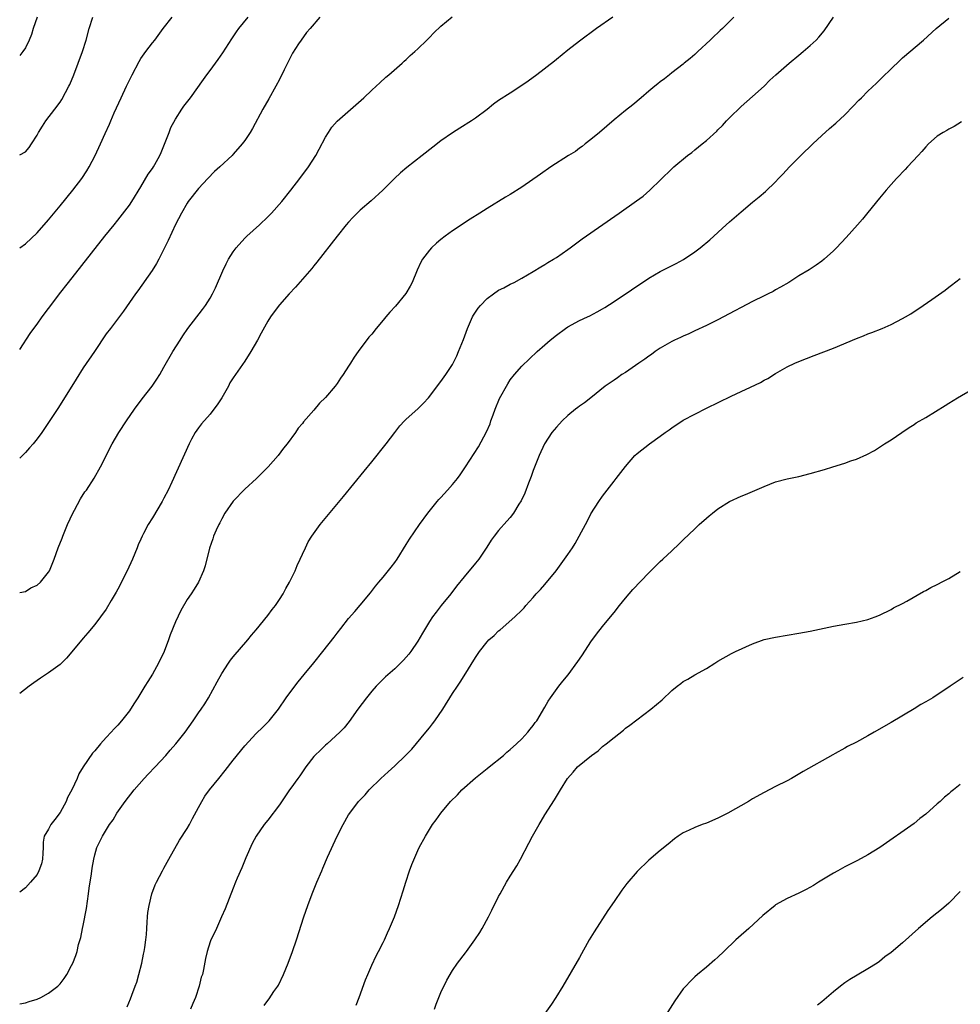
# Model space of a CAD drawing. Units: inches. Extents: x 2634000 to 2637000, y 1512000 to 1515000.
# Drawn here: x 2634000 to 2634163, y 1514114 to 1514285 of the extents above; entities that cross this region are included whole.
import ezdxf

# ---------------------------------------------------------------- set-up
doc = ezdxf.new("R2010")
doc.units = ezdxf.units.IN
doc.header["$MEASUREMENT"] = 0
doc.layers.add('LD26341512_10ft', color=121, linetype='Continuous')

msp = doc.modelspace()

# ---------------------------------------------------------------- linework, layer by layer
at = {"layer": 'LD26341512_10ft'}
for points, elevation in [([(2634000, 1514185.23), (2634001, 1514185.42), (2634001.95, 1514186.05), (2634003, 1514186.5), (2634003.58, 1514187), (2634005, 1514188.77), (2634005.14, 1514189), (2634005.95, 1514191), (2634006.67, 1514193), (2634007.34, 1514194.66), (2634007.46, 1514195), (2634008.29, 1514197), (2634009.21, 1514199), (2634009.48, 1514199.48), (2634010.53, 1514201.47), (2634011.31, 1514202.69), (2634011.55, 1514203), (2634012.93, 1514205.07), (2634014, 1514207), (2634016.04, 1514211), (2634017.18, 1514213), (2634018.48, 1514215), (2634019.9, 1514217), (2634021.22, 1514218.78), (2634022.93, 1514221), (2634023.78, 1514222.22), (2634024.26, 1514223), (2634025, 1514224.27), (2634026.54, 1514227), (2634027.78, 1514229), (2634028.27, 1514229.73), (2634029.16, 1514231), (2634031.69, 1514234.31), (2634032.17, 1514235), (2634033, 1514236.28), (2634033.41, 1514237), (2634033.93, 1514238.07), (2634035.18, 1514241), (2634035.76, 1514242.24), (2634036.18, 1514243), (2634037, 1514244.29), (2634037.53, 1514245), (2634039, 1514246.65), (2634039.36, 1514247), (2634041.56, 1514249), (2634043, 1514250.37), (2634043.62, 1514251), (2634045.41, 1514253), (2634047, 1514255), (2634048.56, 1514257), (2634050.04, 1514259), (2634051.3, 1514261), (2634051.9, 1514262.1), (2634053, 1514264.18), (2634053.51, 1514265), (2634054.1, 1514265.9), (2634055, 1514266.94), (2634059.61, 1514271), (2634061, 1514272.34), (2634061.77, 1514273), (2634062.4, 1514273.6), (2634063.44, 1514274.56), (2634063.98, 1514275), (2634066.27, 1514277), (2634066.65, 1514277.35), (2634067, 1514277.64), (2634067.68, 1514278.32), (2634068.49, 1514279), (2634069, 1514279.46), (2634070.56, 1514281), (2634070.77, 1514281.23), (2634071, 1514281.44), (2634071.75, 1514282.25), (2634073, 1514283.42), (2634074.96, 1514285.04)], 8410), ([(2634000, 1514113.92), (2634001, 1514114.11), (2634001.66, 1514114.34), (2634003, 1514114.71), (2634003.67, 1514115), (2634005, 1514115.75), (2634006.63, 1514117), (2634007, 1514117.41), (2634007.7, 1514118.3), (2634008.14, 1514119), (2634009, 1514120.59), (2634009.19, 1514121), (2634009.71, 1514122.29), (2634009.93, 1514123), (2634010.21, 1514124.21), (2634010.6, 1514125.4), (2634010.89, 1514127), (2634011, 1514127.51), (2634011.56, 1514130.44), (2634011.93, 1514133), (2634012.05, 1514133.95), (2634012.45, 1514136.45), (2634012.55, 1514137.45), (2634012.83, 1514139), (2634013, 1514139.73), (2634013.37, 1514141), (2634014.33, 1514143), (2634015.57, 1514145), (2634016.17, 1514145.83), (2634016.86, 1514147), (2634018.25, 1514149), (2634019.81, 1514151), (2634021.57, 1514153), (2634022.26, 1514153.74), (2634023.47, 1514155), (2634025.3, 1514157), (2634026.08, 1514157.92), (2634027.05, 1514159), (2634028.65, 1514161), (2634030.08, 1514163), (2634031, 1514164.37), (2634031.45, 1514165), (2634032.06, 1514165.94), (2634032.72, 1514167), (2634034.24, 1514169.76), (2634035, 1514171.21), (2634036.16, 1514173), (2634036.52, 1514173.48), (2634037, 1514174.08), (2634039.54, 1514177), (2634040.19, 1514177.81), (2634041, 1514178.75), (2634043, 1514181.22), (2634043.74, 1514182.26), (2634044.32, 1514183), (2634045, 1514184), (2634045.63, 1514185), (2634046.1, 1514185.9), (2634046.73, 1514187), (2634047.72, 1514189), (2634048.09, 1514189.91), (2634048.62, 1514191), (2634049, 1514191.88), (2634049.51, 1514193), (2634050, 1514194), (2634050.61, 1514195), (2634052.08, 1514197), (2634056.13, 1514201.87), (2634059.71, 1514206.29), (2634061, 1514207.86), (2634063.49, 1514211), (2634065, 1514213), (2634065.89, 1514214.11), (2634066.7, 1514215), (2634067, 1514215.3), (2634069, 1514217.08), (2634069.95, 1514218.05), (2634070.82, 1514219), (2634073, 1514221.82), (2634073.86, 1514223), (2634075, 1514224.78), (2634075.74, 1514226.26), (2634076.06, 1514227), (2634076.89, 1514229.11), (2634077.59, 1514231), (2634078.48, 1514233), (2634078.66, 1514233.34), (2634079, 1514233.84), (2634079.47, 1514234.53), (2634079.86, 1514235), (2634081, 1514236.18), (2634082.1, 1514237), (2634083, 1514237.63), (2634083.92, 1514238.08), (2634085, 1514238.67), (2634085.66, 1514239), (2634087, 1514239.7), (2634089, 1514240.9), (2634090.29, 1514241.71), (2634091, 1514242.09), (2634091.54, 1514242.46), (2634092.5, 1514243), (2634093, 1514243.3), (2634095, 1514244.69), (2634095.42, 1514245), (2634096.3, 1514245.7), (2634097.45, 1514246.55), (2634103.89, 1514251), (2634106.89, 1514253.11), (2634108.04, 1514253.96), (2634109.22, 1514255), (2634113, 1514258.7), (2634113.34, 1514259), (2634115.73, 1514261), (2634116.46, 1514261.54), (2634117, 1514261.99), (2634118.29, 1514263), (2634119, 1514263.6), (2634120.78, 1514265.22), (2634121, 1514265.47), (2634121.78, 1514266.22), (2634122.48, 1514267), (2634123, 1514267.53), (2634125, 1514269.48), (2634127, 1514271.2), (2634129, 1514273.04), (2634129.97, 1514274.03), (2634131.04, 1514275), (2634133.32, 1514277), (2634135, 1514278.4), (2634135.76, 1514279), (2634137, 1514280.06), (2634138.01, 1514281), (2634138.49, 1514281.51), (2634139.38, 1514282.62), (2634141.05, 1514285)], 8440), ([(2634123.73, 1514285), (2634121.77, 1514283), (2634121.36, 1514282.64), (2634121, 1514282.28), (2634120.34, 1514281.66), (2634119.68, 1514281), (2634117.49, 1514279), (2634117, 1514278.53), (2634116.18, 1514277.82), (2634115.16, 1514277), (2634115, 1514276.85), (2634113, 1514275.3), (2634112.6, 1514275), (2634111.72, 1514274.28), (2634111, 1514273.75), (2634110.6, 1514273.4), (2634110.06, 1514273), (2634109, 1514272.13), (2634107.69, 1514271), (2634106.23, 1514269.77), (2634105, 1514268.81), (2634103, 1514267.2), (2634100.47, 1514265), (2634099, 1514263.77), (2634098.02, 1514263), (2634097.46, 1514262.54), (2634097, 1514262.25), (2634096.29, 1514261.71), (2634095.11, 1514261), (2634092.03, 1514259), (2634090.26, 1514257.74), (2634087, 1514255.48), (2634085, 1514254.23), (2634084.21, 1514253.79), (2634081, 1514251.81), (2634079.76, 1514251), (2634078.05, 1514249.95), (2634075, 1514247.93), (2634073.72, 1514247), (2634073, 1514246.43), (2634072.23, 1514245.77), (2634071.39, 1514245), (2634071, 1514244.58), (2634069.82, 1514243), (2634069.5, 1514242.5), (2634068.89, 1514241.11), (2634068.01, 1514239), (2634067.68, 1514238.32), (2634066.94, 1514237.06), (2634065.13, 1514234.87), (2634064.17, 1514233.83), (2634063.44, 1514233), (2634063, 1514232.45), (2634061.78, 1514231), (2634061, 1514230.01), (2634060.52, 1514229.48), (2634058.67, 1514227), (2634057.94, 1514226.06), (2634057.35, 1514225), (2634057, 1514224.46), (2634056.03, 1514223), (2634055.58, 1514222.42), (2634055, 1514221.49), (2634054.64, 1514221), (2634053, 1514219.03), (2634051.96, 1514218.04), (2634051, 1514216.87), (2634049.2, 1514214.8), (2634049, 1514214.52), (2634048.28, 1514213.72), (2634047.82, 1514213), (2634046.33, 1514211), (2634045.72, 1514210.28), (2634044.78, 1514209), (2634043.07, 1514207), (2634041.03, 1514205), (2634039, 1514203.15), (2634037, 1514201.07), (2634035.57, 1514199), (2634035, 1514198.01), (2634034.66, 1514197.34), (2634034.48, 1514197), (2634034.05, 1514196.05), (2634033.61, 1514195), (2634033.49, 1514194.51), (2634032.91, 1514192.91), (2634032.14, 1514189.86), (2634031.84, 1514189), (2634030.96, 1514187), (2634030.21, 1514185.79), (2634029.71, 1514185), (2634029, 1514184.02), (2634027.9, 1514182.1), (2634027, 1514180.13), (2634026.1, 1514177.9), (2634025.79, 1514177), (2634025.02, 1514175), (2634024.08, 1514173), (2634023, 1514171.09), (2634022.18, 1514169.82), (2634021.71, 1514169), (2634020.48, 1514167), (2634019.88, 1514166.12), (2634019.19, 1514165), (2634019, 1514164.74), (2634017.65, 1514163), (2634017, 1514162.24), (2634016.38, 1514161.62), (2634015.85, 1514161), (2634015, 1514160.07), (2634013.99, 1514159), (2634013, 1514157.81), (2634012.6, 1514157.4), (2634011.01, 1514154.99), (2634010.22, 1514153.78), (2634009.94, 1514153), (2634009.04, 1514151.04), (2634008.3, 1514149.7), (2634008.03, 1514149), (2634007, 1514147.12), (2634006.1, 1514145.9), (2634005.39, 1514145), (2634005, 1514144.21), (2634004.22, 1514143), (2634004.04, 1514141.96), (2634004.07, 1514141), (2634004.03, 1514140.03), (2634003.94, 1514139), (2634003.78, 1514138.22), (2634003.34, 1514137), (2634003, 1514136.34), (2634001.87, 1514135), (2634001, 1514134.05), (2634000, 1514133.26)], 8430), ([(2634102.77, 1514285), (2634099.96, 1514283), (2634097, 1514280.82), (2634095, 1514279.25), (2634093, 1514277.62), (2634092.67, 1514277.33), (2634089.63, 1514275), (2634088.12, 1514273.88), (2634086.85, 1514273), (2634085, 1514271.82), (2634083, 1514270.5), (2634082.12, 1514269.88), (2634081, 1514268.98), (2634079, 1514267.48), (2634078.3, 1514267), (2634076.26, 1514265.74), (2634075, 1514264.91), (2634073, 1514263.52), (2634071.57, 1514262.43), (2634069.77, 1514261), (2634067.09, 1514258.91), (2634065.99, 1514258.01), (2634064.94, 1514257), (2634062.91, 1514255), (2634060.88, 1514253.12), (2634059, 1514251.5), (2634057.74, 1514250.26), (2634057, 1514249.46), (2634056.6, 1514249), (2634055.02, 1514247), (2634051.52, 1514242.48), (2634051, 1514241.88), (2634050.61, 1514241.39), (2634047.82, 1514238.19), (2634046.68, 1514237), (2634045, 1514235.11), (2634044.09, 1514233.91), (2634043.47, 1514233), (2634043, 1514232.27), (2634041.83, 1514230.17), (2634041.2, 1514229), (2634040.07, 1514227), (2634039, 1514225.36), (2634037.37, 1514223), (2634037, 1514222.45), (2634036.44, 1514221.56), (2634036.17, 1514221), (2634035, 1514219), (2634034.22, 1514217.78), (2634033.65, 1514217), (2634033, 1514216.15), (2634031.52, 1514214.48), (2634031, 1514213.8), (2634030.43, 1514213), (2634029.8, 1514211.8), (2634029.36, 1514211), (2634026.36, 1514204.36), (2634025.73, 1514203), (2634025, 1514201.56), (2634024.7, 1514201), (2634023, 1514198.18), (2634022.24, 1514197), (2634021.46, 1514195.46), (2634021.21, 1514195), (2634021, 1514194.49), (2634020.53, 1514193.47), (2634020.38, 1514193), (2634019.98, 1514191.98), (2634019.56, 1514191), (2634018.63, 1514189), (2634017, 1514185.81), (2634016.71, 1514185.29), (2634015.85, 1514183.85), (2634015, 1514182.37), (2634014.02, 1514181), (2634013, 1514179.66), (2634011.78, 1514178.22), (2634011, 1514177.34), (2634009.05, 1514174.95), (2634008.13, 1514173.87), (2634007.25, 1514173), (2634007, 1514172.77), (2634005, 1514171.3), (2634003.61, 1514170.39), (2634002.43, 1514169.57), (2634001.64, 1514169), (2634000, 1514167.7)], 8420), ([(2634052, 1514285), (2634050.34, 1514283), (2634049.71, 1514282.29), (2634048.75, 1514281), (2634048.33, 1514280.33), (2634047.28, 1514278.72), (2634046.4, 1514277), (2634045.84, 1514275.84), (2634045, 1514274.15), (2634044.4, 1514273), (2634043.2, 1514270.8), (2634042.16, 1514269), (2634040.32, 1514265.68), (2634039.91, 1514265), (2634039, 1514263.59), (2634038.56, 1514263), (2634037, 1514261.2), (2634036.81, 1514261), (2634034.67, 1514259), (2634033.78, 1514258.22), (2634032.6, 1514257), (2634031, 1514255.27), (2634029.17, 1514253), (2634029, 1514252.75), (2634028.02, 1514251), (2634027, 1514249.02), (2634025.73, 1514246.27), (2634024.11, 1514243), (2634023.73, 1514242.27), (2634022.94, 1514241.06), (2634020.47, 1514237.53), (2634020.08, 1514237), (2634018, 1514234), (2634015.71, 1514231), (2634015, 1514230.06), (2634012.96, 1514227), (2634011, 1514224.16), (2634009.77, 1514222.23), (2634006.7, 1514217.31), (2634005, 1514214.69), (2634003.85, 1514213), (2634003, 1514211.85), (2634002.33, 1514211), (2634001.71, 1514210.29), (2634001, 1514209.53), (2634000.46, 1514209), (2634000, 1514208.5)], 8400), ([(2634000, 1514227.36), (2634001.84, 1514230.16), (2634002.44, 1514231), (2634003, 1514231.73), (2634003.9, 1514233), (2634005, 1514234.46), (2634005.37, 1514235), (2634006.87, 1514237), (2634008.44, 1514239), (2634014.78, 1514247), (2634016.38, 1514249), (2634017, 1514249.76), (2634019, 1514252.36), (2634019.43, 1514253), (2634021, 1514255.55), (2634022.27, 1514257.73), (2634023, 1514258.72), (2634023.18, 1514259), (2634023.41, 1514259.41), (2634024.28, 1514261), (2634024.49, 1514261.51), (2634025.23, 1514263.23), (2634025.9, 1514265), (2634026.18, 1514265.82), (2634027, 1514267.32), (2634028.11, 1514269), (2634028.44, 1514269.56), (2634029.58, 1514271), (2634031.83, 1514274.17), (2634032.43, 1514275), (2634033, 1514275.7), (2634033.93, 1514277), (2634034.39, 1514277.61), (2634035.21, 1514278.79), (2634036.76, 1514281.24), (2634037.56, 1514282.44), (2634037.96, 1514283), (2634039.59, 1514285)], 8390), ([(2634000, 1514244.97), (2634001, 1514245.67), (2634003, 1514247.56), (2634005, 1514249.84), (2634007, 1514252.26), (2634009.23, 1514255), (2634010.78, 1514257), (2634011.66, 1514258.34), (2634012.06, 1514259), (2634013.09, 1514261), (2634014.01, 1514263), (2634014.79, 1514264.79), (2634015.55, 1514266.45), (2634015.77, 1514267), (2634016.39, 1514268.39), (2634017.59, 1514271), (2634018.52, 1514273), (2634019.49, 1514275), (2634020.69, 1514277.31), (2634021, 1514277.8), (2634021.83, 1514279), (2634023, 1514280.51), (2634023.39, 1514281), (2634024.87, 1514283), (2634026.43, 1514285)], 8380), ([(2634000, 1514261.09), (2634001, 1514261.65), (2634001.64, 1514262.36), (2634002.06, 1514263), (2634003, 1514264.5), (2634003.27, 1514265), (2634003.93, 1514266.07), (2634004.55, 1514267), (2634006.07, 1514269), (2634007, 1514270.26), (2634007.3, 1514270.7), (2634007.94, 1514271.94), (2634008.52, 1514273), (2634008.68, 1514273.32), (2634009.37, 1514275), (2634010.16, 1514277), (2634010.89, 1514279), (2634011.53, 1514281), (2634012.04, 1514283), (2634012.67, 1514285)], 8370), ([(2634003.02, 1514285), (2634002.35, 1514283), (2634002.05, 1514281.95), (2634001.63, 1514281), (2634001, 1514279.68), (2634000.57, 1514279), (2634000, 1514278.34)], 8360), ([(2634018.6, 1514113.4), (2634019.2, 1514114.8), (2634019.41, 1514115.41), (2634020.03, 1514117), (2634020.29, 1514117.71), (2634020.66, 1514119), (2634021.15, 1514121), (2634021.46, 1514122.54), (2634021.56, 1514123), (2634021.68, 1514123.68), (2634021.86, 1514125), (2634021.95, 1514125.95), (2634022.01, 1514127), (2634022.1, 1514128.1), (2634022.14, 1514129), (2634022.23, 1514129.77), (2634022.42, 1514131), (2634022.91, 1514133), (2634023.47, 1514134.53), (2634023.68, 1514135), (2634024.72, 1514137), (2634025, 1514137.47), (2634025.85, 1514139), (2634027.72, 1514142.28), (2634029, 1514144.34), (2634029.4, 1514145), (2634029.94, 1514146.06), (2634031, 1514147.98), (2634031.54, 1514149), (2634032.09, 1514149.91), (2634032.9, 1514151), (2634034.48, 1514153), (2634035.62, 1514154.38), (2634037, 1514156.15), (2634039, 1514158.65), (2634041, 1514160.8), (2634042.14, 1514161.86), (2634043.24, 1514163), (2634044.83, 1514165), (2634046.16, 1514167), (2634047.67, 1514169), (2634048.26, 1514169.74), (2634049.32, 1514171), (2634050.98, 1514173.02), (2634052.55, 1514175), (2634054.5, 1514177.5), (2634055, 1514178.19), (2634055.66, 1514179), (2634057, 1514180.71), (2634058.08, 1514181.92), (2634059, 1514183.04), (2634060.81, 1514185.19), (2634061.68, 1514186.32), (2634062.22, 1514187), (2634063, 1514187.88), (2634064.38, 1514189.62), (2634065, 1514190.43), (2634065.39, 1514191), (2634067, 1514193.55), (2634067.53, 1514194.47), (2634069.26, 1514197), (2634070.72, 1514199), (2634072.34, 1514201), (2634072.65, 1514201.35), (2634073, 1514201.72), (2634074.16, 1514203), (2634075, 1514203.95), (2634075.86, 1514205), (2634076.35, 1514205.65), (2634077.28, 1514207), (2634079.5, 1514210.5), (2634080.91, 1514213.09), (2634081.51, 1514214.49), (2634081.67, 1514215), (2634082.03, 1514216.03), (2634082.39, 1514217), (2634083.16, 1514218.84), (2634084.58, 1514221.42), (2634085, 1514222.09), (2634085.75, 1514223), (2634087, 1514224.46), (2634089.7, 1514227), (2634091, 1514228.15), (2634091.92, 1514229), (2634093, 1514229.86), (2634094.57, 1514231), (2634095, 1514231.29), (2634097, 1514232.37), (2634098.37, 1514233), (2634098.79, 1514233.21), (2634100.1, 1514233.9), (2634101, 1514234.4), (2634101.38, 1514234.62), (2634103, 1514235.66), (2634109, 1514239.7), (2634111, 1514240.87), (2634112.4, 1514241.6), (2634113.74, 1514242.26), (2634115.05, 1514242.95), (2634117, 1514244.31), (2634117.94, 1514245), (2634119.61, 1514246.39), (2634122.45, 1514249), (2634123, 1514249.49), (2634123.83, 1514250.17), (2634125, 1514251.24), (2634127, 1514252.93), (2634128.17, 1514253.83), (2634129.25, 1514254.75), (2634131, 1514256.42), (2634131.52, 1514257), (2634132.26, 1514257.74), (2634133.41, 1514259), (2634135.39, 1514261), (2634137.45, 1514263), (2634139, 1514264.48), (2634140.33, 1514265.67), (2634141.41, 1514266.59), (2634143, 1514268.05), (2634144.46, 1514269.54), (2634145.44, 1514270.56), (2634145.85, 1514271), (2634147, 1514272.16), (2634148.46, 1514273.54), (2634149, 1514274.08), (2634149.48, 1514274.52), (2634151, 1514276.04), (2634152.52, 1514277.48), (2634153, 1514277.91), (2634156.6, 1514281), (2634158.84, 1514283), (2634161, 1514284.83)], 8450), ([(2634163.18, 1514266.82), (2634161.96, 1514266.04), (2634161, 1514265.53), (2634160.67, 1514265.33), (2634160.05, 1514265), (2634159, 1514264.32), (2634157.48, 1514263), (2634157, 1514262.51), (2634156.34, 1514261.66), (2634155.68, 1514261), (2634153.85, 1514259), (2634153.46, 1514258.54), (2634153, 1514258.09), (2634152.48, 1514257.52), (2634151.95, 1514257), (2634151, 1514255.97), (2634150.14, 1514255), (2634149, 1514253.62), (2634147, 1514251.13), (2634146.03, 1514249.97), (2634145.17, 1514249), (2634143.24, 1514246.76), (2634141.57, 1514245), (2634141, 1514244.45), (2634139.39, 1514243), (2634139, 1514242.69), (2634138.02, 1514241.98), (2634136.81, 1514241.19), (2634135, 1514240.12), (2634133.27, 1514239), (2634131.86, 1514238.14), (2634131, 1514237.68), (2634130.57, 1514237.43), (2634129.69, 1514237), (2634129, 1514236.69), (2634127, 1514235.7), (2634125, 1514234.63), (2634123.95, 1514234.05), (2634121, 1514232.49), (2634119, 1514231.5), (2634117, 1514230.58), (2634115.93, 1514230.07), (2634115, 1514229.7), (2634114.53, 1514229.47), (2634113.47, 1514229), (2634113, 1514228.76), (2634111, 1514227.58), (2634110.12, 1514227), (2634109.48, 1514226.52), (2634109, 1514226.21), (2634108.31, 1514225.69), (2634107.29, 1514225), (2634105, 1514223.4), (2634104.36, 1514223), (2634103.57, 1514222.43), (2634103, 1514222.06), (2634101.44, 1514221), (2634098.95, 1514219), (2634097.89, 1514218.11), (2634097, 1514217.52), (2634096.72, 1514217.28), (2634096.34, 1514217), (2634095, 1514215.92), (2634094.01, 1514215), (2634093, 1514213.91), (2634092.24, 1514213), (2634090.93, 1514211), (2634090.03, 1514209), (2634089, 1514206.36), (2634088.66, 1514205.34), (2634088.19, 1514204.19), (2634087.53, 1514202.47), (2634086.89, 1514201.11), (2634086.52, 1514200.52), (2634085.6, 1514199), (2634085, 1514198.26), (2634084.42, 1514197.58), (2634083, 1514195.99), (2634082.22, 1514195), (2634081.71, 1514194.29), (2634080.93, 1514193.07), (2634079.54, 1514191), (2634079, 1514190.33), (2634077, 1514187.96), (2634075.69, 1514186.31), (2634074.7, 1514185), (2634073.03, 1514182.97), (2634072.15, 1514181.85), (2634071.54, 1514181), (2634071, 1514180.18), (2634069.8, 1514178.2), (2634069, 1514176.81), (2634067.79, 1514175), (2634067.45, 1514174.55), (2634067, 1514174), (2634066.52, 1514173.48), (2634065, 1514172.03), (2634063.39, 1514170.61), (2634062.38, 1514169.62), (2634061.79, 1514169), (2634061, 1514168.12), (2634060.07, 1514167), (2634058.6, 1514165), (2634057.11, 1514162.89), (2634056.2, 1514161.8), (2634055.47, 1514161), (2634053.28, 1514159), (2634053, 1514158.76), (2634052.12, 1514157.88), (2634051.17, 1514157), (2634051, 1514156.81), (2634049.6, 1514155), (2634049.36, 1514154.64), (2634049, 1514154.14), (2634048.54, 1514153.46), (2634048.18, 1514153), (2634047, 1514151.31), (2634046.76, 1514151), (2634045, 1514148.44), (2634043, 1514145.77), (2634042.37, 1514145), (2634040.98, 1514143), (2634040.26, 1514141.74), (2634039.21, 1514139.21), (2634038.47, 1514137.53), (2634037.71, 1514135.71), (2634037.39, 1514135), (2634037, 1514133.95), (2634035.59, 1514130.41), (2634034.99, 1514129), (2634034.09, 1514127), (2634033.76, 1514126.24), (2634033.12, 1514125), (2634033, 1514124.69), (2634032.47, 1514123), (2634032.21, 1514121.79), (2634031.88, 1514119.88), (2634031.67, 1514119), (2634031.46, 1514118.54), (2634031.09, 1514117), (2634030.45, 1514115), (2634029.99, 1514114.01), (2634029.59, 1514113)], 8460), ([(2634042.38, 1514113.62), (2634043, 1514114.5), (2634043.22, 1514114.78), (2634044.06, 1514116.06), (2634044.72, 1514117), (2634044.82, 1514117.18), (2634045.74, 1514119), (2634046.53, 1514121), (2634047.25, 1514123), (2634047.94, 1514125), (2634049.25, 1514129), (2634049.94, 1514131), (2634050.67, 1514133), (2634051.47, 1514135), (2634052.33, 1514137), (2634052.55, 1514137.45), (2634053.35, 1514139.35), (2634055.01, 1514143), (2634056.05, 1514145), (2634057, 1514146.69), (2634057.2, 1514147), (2634058.73, 1514149), (2634059, 1514149.31), (2634059.84, 1514150.16), (2634060.57, 1514151), (2634062.59, 1514153), (2634063.86, 1514154.14), (2634065, 1514155.2), (2634066.88, 1514157), (2634067.93, 1514158.07), (2634070.39, 1514161), (2634071, 1514161.8), (2634071.55, 1514162.45), (2634071.96, 1514163), (2634073.32, 1514165), (2634075, 1514167.7), (2634075.85, 1514169), (2634076.32, 1514169.68), (2634077, 1514170.8), (2634079, 1514173.99), (2634079.69, 1514175), (2634081, 1514176.69), (2634081.3, 1514177), (2634082.23, 1514177.77), (2634083, 1514178.57), (2634083.25, 1514178.75), (2634085.81, 1514181), (2634087, 1514182.17), (2634087.4, 1514182.6), (2634087.73, 1514183), (2634089, 1514184.34), (2634089.52, 1514185), (2634090.23, 1514185.77), (2634091, 1514186.64), (2634092.94, 1514189), (2634094.43, 1514191), (2634095, 1514191.82), (2634095.78, 1514193), (2634096.25, 1514193.75), (2634098.04, 1514197), (2634098.37, 1514197.63), (2634099, 1514198.87), (2634100.35, 1514201), (2634101, 1514201.95), (2634101.8, 1514203), (2634103, 1514204.54), (2634103.39, 1514205), (2634105, 1514207.09), (2634106.62, 1514209), (2634107, 1514209.33), (2634109.13, 1514211), (2634111, 1514212.31), (2634111.88, 1514213), (2634112.55, 1514213.45), (2634113, 1514213.79), (2634115, 1514215.09), (2634117, 1514216.14), (2634119, 1514217.17), (2634123.29, 1514219.29), (2634128.36, 1514221.64), (2634129, 1514222.02), (2634129.64, 1514222.36), (2634131, 1514223.21), (2634133, 1514224.36), (2634134.34, 1514225), (2634135, 1514225.28), (2634137.7, 1514226.3), (2634141, 1514227.61), (2634145, 1514229.28), (2634146.25, 1514229.75), (2634147, 1514230.07), (2634147.69, 1514230.31), (2634149.44, 1514231), (2634151, 1514231.69), (2634153, 1514232.73), (2634153.48, 1514233), (2634154.43, 1514233.57), (2634155, 1514233.96), (2634155.64, 1514234.37), (2634156.58, 1514235), (2634158.05, 1514236.05), (2634160.38, 1514237.62), (2634161, 1514238.14), (2634161.5, 1514238.5), (2634163, 1514239.69)], 8470), ([(2634058.29, 1514113.71), (2634058.84, 1514115), (2634059.94, 1514118.06), (2634060.31, 1514119), (2634061, 1514120.6), (2634061.76, 1514122.24), (2634062.19, 1514123), (2634063, 1514124.55), (2634063.21, 1514125), (2634063.75, 1514126.25), (2634064.1, 1514127), (2634064.94, 1514129), (2634065.64, 1514131), (2634066.46, 1514133.54), (2634066.9, 1514135), (2634067.56, 1514137), (2634067.94, 1514138.06), (2634069, 1514140.51), (2634069.24, 1514141), (2634070.3, 1514143), (2634071, 1514144.17), (2634071.54, 1514145), (2634072.16, 1514145.84), (2634072.99, 1514147), (2634074.68, 1514149), (2634075.86, 1514150.14), (2634076.64, 1514151), (2634079, 1514153.12), (2634081, 1514154.74), (2634081.35, 1514155), (2634083.84, 1514157), (2634084.43, 1514157.57), (2634085, 1514158), (2634086.08, 1514159), (2634087, 1514159.89), (2634088.07, 1514161), (2634088.46, 1514161.54), (2634089, 1514162.18), (2634089.33, 1514162.67), (2634089.59, 1514163), (2634091, 1514165.36), (2634091.59, 1514166.41), (2634091.99, 1514167), (2634093.43, 1514169), (2634094.14, 1514169.86), (2634095.03, 1514170.97), (2634096.73, 1514173.27), (2634097, 1514173.68), (2634097.55, 1514174.45), (2634099, 1514176.66), (2634099.97, 1514178.03), (2634101, 1514179.35), (2634102.38, 1514181), (2634103, 1514181.76), (2634103.96, 1514183), (2634105, 1514184.28), (2634105.61, 1514185), (2634106.26, 1514185.74), (2634109, 1514188.64), (2634109.39, 1514189), (2634111, 1514190.59), (2634111.46, 1514191), (2634113, 1514192.48), (2634114.31, 1514193.69), (2634115, 1514194.38), (2634117, 1514196.29), (2634117.76, 1514197), (2634119, 1514198.11), (2634119.5, 1514198.5), (2634120.08, 1514199), (2634121, 1514199.74), (2634123, 1514200.99), (2634125, 1514201.93), (2634125.75, 1514202.25), (2634127, 1514202.75), (2634129, 1514203.6), (2634131, 1514204.4), (2634133, 1514204.95), (2634135, 1514205.37), (2634137, 1514205.85), (2634139.45, 1514206.55), (2634140.92, 1514207), (2634143, 1514207.66), (2634144.05, 1514208.05), (2634145, 1514208.36), (2634146.83, 1514209.17), (2634148.14, 1514209.86), (2634149, 1514210.41), (2634149.87, 1514211), (2634151, 1514211.7), (2634152.85, 1514213), (2634154.15, 1514213.85), (2634155, 1514214.35), (2634155.38, 1514214.62), (2634157, 1514215.58), (2634160.35, 1514217.65), (2634161, 1514218.03), (2634162.54, 1514219), (2634165, 1514220.45)], 8480), ([(2634071.86, 1514113), (2634072.15, 1514113.85), (2634072.65, 1514115), (2634073, 1514115.89), (2634074, 1514118), (2634075, 1514119.7), (2634075.89, 1514121), (2634077.24, 1514122.76), (2634077.4, 1514123), (2634078.85, 1514125), (2634079.71, 1514126.29), (2634080.12, 1514127), (2634081.23, 1514129), (2634081.83, 1514130.17), (2634083, 1514132.52), (2634083.25, 1514133), (2634084.37, 1514135), (2634085, 1514136.04), (2634086.14, 1514137.86), (2634086.79, 1514139), (2634088.23, 1514141.77), (2634088.86, 1514143), (2634090, 1514145), (2634090.39, 1514145.61), (2634091, 1514146.68), (2634092.7, 1514149.3), (2634093, 1514149.87), (2634093.73, 1514151), (2634094.94, 1514153), (2634095.91, 1514154.09), (2634096.69, 1514155), (2634099.07, 1514157), (2634100.22, 1514157.78), (2634101, 1514158.51), (2634101.64, 1514159), (2634103, 1514160.12), (2634104.62, 1514161.38), (2634105, 1514161.71), (2634105.75, 1514162.25), (2634109.37, 1514165), (2634111.35, 1514166.65), (2634113, 1514168.23), (2634113.96, 1514169), (2634114.55, 1514169.45), (2634115, 1514169.81), (2634115.79, 1514170.21), (2634117, 1514170.97), (2634119, 1514172.05), (2634120.48, 1514173), (2634120.81, 1514173.19), (2634121, 1514173.33), (2634123.35, 1514174.65), (2634124.05, 1514175), (2634127, 1514176.33), (2634129, 1514177.06), (2634131, 1514177.51), (2634135, 1514178.16), (2634137, 1514178.55), (2634141, 1514179.41), (2634143, 1514179.75), (2634145, 1514180.07), (2634147, 1514180.55), (2634148.24, 1514181), (2634149, 1514181.31), (2634151, 1514182.28), (2634151.45, 1514182.55), (2634153, 1514183.35), (2634153.76, 1514183.76), (2634156.61, 1514185.39), (2634157, 1514185.56), (2634157.91, 1514186.09), (2634159, 1514186.6), (2634159.25, 1514186.75), (2634159.75, 1514187), (2634161, 1514187.69), (2634163, 1514188.9)], 8490), ([(2634163.52, 1514170.48), (2634162.29, 1514169.71), (2634161.26, 1514169), (2634160.47, 1514168.47), (2634159, 1514167.49), (2634158.22, 1514167), (2634157, 1514166.26), (2634156.18, 1514165.82), (2634155, 1514165.08), (2634151, 1514162.7), (2634148.09, 1514161), (2634147, 1514160.39), (2634145, 1514159.31), (2634143.47, 1514158.53), (2634143, 1514158.24), (2634141.32, 1514157.32), (2634140.9, 1514157.1), (2634135.79, 1514154.21), (2634133.73, 1514153), (2634133, 1514152.61), (2634131, 1514151.63), (2634129, 1514150.59), (2634127, 1514149.44), (2634126.28, 1514149), (2634122.74, 1514147), (2634121, 1514146.1), (2634119, 1514145.25), (2634118.28, 1514145), (2634117, 1514144.51), (2634116.03, 1514144.03), (2634115, 1514143.55), (2634114.11, 1514143), (2634113.47, 1514142.53), (2634112.38, 1514141.62), (2634111, 1514140.51), (2634109, 1514138.85), (2634107, 1514136.88), (2634105.24, 1514134.76), (2634104.36, 1514133.64), (2634103, 1514131.69), (2634101.9, 1514130.1), (2634099.57, 1514126.43), (2634098.71, 1514125), (2634097, 1514121.97), (2634094.12, 1514117), (2634092.88, 1514115), (2634092.14, 1514113.86), (2634088.83, 1514109.17)], 8500), ([(2634163, 1514151.96), (2634161.81, 1514151), (2634161.34, 1514150.66), (2634161, 1514150.35), (2634160.24, 1514149.76), (2634159.49, 1514149), (2634159, 1514148.58), (2634157, 1514146.8), (2634155.96, 1514146.04), (2634155, 1514145.21), (2634149.06, 1514141), (2634147, 1514139.75), (2634145.21, 1514138.79), (2634143, 1514137.66), (2634141.78, 1514137), (2634141, 1514136.56), (2634138.43, 1514135), (2634137.57, 1514134.43), (2634136.28, 1514133.72), (2634135, 1514133.09), (2634133, 1514132.17), (2634131, 1514131.06), (2634130.91, 1514131), (2634128.77, 1514129.23), (2634126.33, 1514127), (2634124.56, 1514125.44), (2634124.13, 1514125), (2634122.02, 1514123), (2634121, 1514122), (2634120.45, 1514121.55), (2634119, 1514120.29), (2634117.45, 1514119), (2634117, 1514118.59), (2634116.2, 1514117.8), (2634115.44, 1514117), (2634115, 1514116.5), (2634113.55, 1514114.45), (2634111.2, 1514110.8)], 8510), ([(2634163, 1514133.39), (2634161, 1514131.4), (2634159.74, 1514130.26), (2634158.13, 1514129), (2634155.74, 1514127), (2634153, 1514124.51), (2634151, 1514122.83), (2634149.95, 1514122.05), (2634149, 1514121.29), (2634148.58, 1514121), (2634147, 1514119.97), (2634145.12, 1514118.88), (2634143.87, 1514118.13), (2634143, 1514117.55), (2634142.24, 1514117), (2634141, 1514116.01), (2634139, 1514114.3), (2634138.28, 1514113.72)], 8520)]:
    msp.add_lwpolyline(points, dxfattribs=dict(at, elevation=elevation))

doc.saveas('drawing.dxf')
